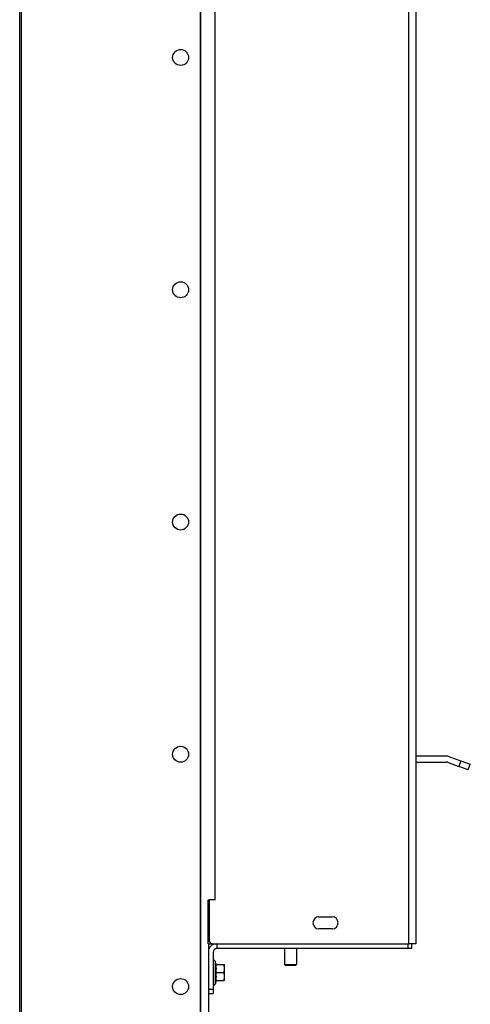
# Model space of a CAD drawing. Units: millimetres. Extents: x -3262 to -549, y -206 to 2152.
# Drawn here: x -778 to -553, y 924 to 1417 of the extents above; entities that cross this region are included whole.
import ezdxf

# ---------------------------------------------------------------- set-up
doc = ezdxf.new("R2010")
doc.units = ezdxf.units.MM
doc.layers.add('Spigoli tangenti visibili(climacalor)', color=7, linetype='Continuous', lineweight=25)
doc.layers.add('Spigoli visibili(climacalor)', color=7, linetype='Continuous', lineweight=25)

msp = doc.modelspace()

# ---------------------------------------------------------------- linework, layer by layer
at = {"layer": 'Spigoli tangenti visibili(climacalor)'}
for p, q in [((-680.67, 2132.87), (-680.67, 1009.38)), ((-583.51, 1009.38), (-583.51, 2134.37)), ((-778.41, 906.87), (-778.41, 2017.09)), ((-777.67, 2017.09), (-777.67, 906.87)), ((-687.76, 906.87), (-687.76, 1539.87)), ((-557.51, 1045.98), (-558.54, 1043.16)), ((-680.67, 1009.37), (-680.67, 976.32)), ((-583.51, 954.37), (-583.51, 1009.37)), ((-680.67, 976.32), (-680.67, 976.31)), ((-680.6, 945.62), (-680.6, 934.13)), ((-681.59, 931.37), (-683.84, 931.37))]:
    msp.add_line(p, q, dxfattribs=at)
at = {"layer": 'Spigoli visibili(climacalor)'}
for p, q in [((-580.09, 1565.65), (-580.09, 1009.38)), ((-687.84, 906.87), (-687.84, 1537.87)), ((-564.96, 1048.37), (-580.09, 1048.37)), ((-563.28, 1048.08), (-557.51, 1045.98)), ((-580.09, 1045.37), (-564.96, 1045.37)), ((-564.3, 1045.26), (-558.54, 1043.16)), ((-553.84, 1041.45), (-558.54, 1043.16)), ((-557.51, 1045.98), (-552.81, 1044.27)), ((-553.84, 1041.45), (-552.81, 1044.27)), ((-680.67, 1009.38), (-680.66, 1009.38)), ((-680.67, 1009.38), (-680.67, 1009.37)), ((-680.66, 1009.37), (-680.67, 1009.37)), ((-680.66, 1009.38), (-680.66, 1009.37)), ((-583.52, 1009.37), (-583.52, 1009.38)), ((-583.52, 1009.38), (-583.51, 1009.38)), ((-583.52, 1009.37), (-583.51, 1009.37)), ((-583.51, 1009.37), (-583.52, 1009.37)), ((-583.51, 1009.37), (-583.51, 1009.38)), ((-580.09, 1009.38), (-580.09, 1009.37)), ((-580.09, 1009.37), (-580.09, 954.37)), ((-684.09, 954.37), (-684.09, 976.32)), ((-684.09, 976.32), (-683.5, 976.32)), ((-680.57, 976.31), (-683.57, 976.31)), ((-683.57, 976.31), (-683.57, 955.87)), ((-680.67, 976.32), (-683.5, 976.32)), ((-682.59, 976.31), (-682.59, 976.32)), ((-680.67, 976.32), (-680.57, 976.32)), ((-680.57, 976.32), (-680.57, 976.31)), ((-628.57, 967.82), (-622, 967.82)), ((-622, 961.82), (-628.57, 961.82)), ((-684.09, 954.37), (-682.59, 954.37)), ((-683.84, 954.37), (-683.84, 906.87)), ((-682.59, 954.37), (-682.59, 954.47)), ((-682.07, 954.37), (-682.59, 954.37)), ((-682.07, 954.37), (-583.51, 954.37)), ((-679.67, 954.37), (-679.67, 951.87)), ((-584.09, 954.37), (-584.09, 951.87)), ((-580.09, 954.37), (-583.51, 954.37)), ((-582.09, 951.87), (-582.09, 954.37)), ((-681.59, 949.95), (-681.59, 931.37)), ((-584.09, 951.87), (-679.67, 951.87)), ((-645.78, 951.87), (-645.78, 943.99)), ((-639.78, 951.87), (-639.78, 943.99)), ((-582.09, 951.87), (-584.09, 951.87)), ((-679.97, 943.87), (-680.6, 945.62)), ((-680.19, 943.87), (-676.2, 943.87)), ((-675.84, 941.87), (-675.84, 943.87)), ((-645.78, 943.99), (-639.78, 943.99)), ((-645.17, 943.37), (-645.78, 943.99)), ((-640.4, 943.37), (-645.17, 943.37)), ((-640.4, 943.37), (-639.78, 943.99)), ((-680.19, 939.87), (-676.2, 939.87)), ((-675.84, 937.87), (-675.84, 941.87)), ((-675.84, 935.87), (-675.84, 937.87)), ((-679.97, 935.87), (-680.6, 934.13)), ((-680.19, 935.87), (-676.2, 935.87)), ((-683.84, 929.37), (-681.59, 929.37)), ((-681.59, 931.37), (-681.59, 929.37))]:
    msp.add_line(p, q, dxfattribs=at)
for centre in [(-697.84, 1398.47), (-697.84, 1282.07), (-697.84, 1165.67), (-697.84, 1049.27), (-697.84, 932.87)]:
    msp.add_circle(centre, 4, dxfattribs=at)
for centre, radius, start, end in [((-564.96, 1043.45), 4.92, 70, 90), ((-564.96, 1043.45), 1.92, 70, 90), ((-628.57, 964.82), 3, 90, 270), ((-622, 964.82), 3, 270, 90), ((-679.67, 949.95), 4.42, 90.2004, 160.6307), ((-686.01, 956.52), 3.42, 309.3868, 321.1173), ((-682.07, 955.87), 1.5, 180, 270), ((-679.67, 949.95), 1.92, 90, 180), ((-681.54, 945.27), 1, 20, 92.8757), ((-681.54, 934.47), 1, 267.1243, 340)]:
    msp.add_arc(centre, radius, start, end, dxfattribs=at)
for points, weights in [([(-680.19, 939.87), (-679.77, 941.87), (-680.19, 943.87)], [1.13032182081, 1.30518321503, 1.13032182081]), ([(-676.2, 943.87), (-675.84, 943.87), (-675.84, 943.87)], [1, 1.0379548493, 1]), ([(-675.84, 941.87), (-675.84, 942.8), (-676.2, 943.87)], [1, 1.0379548493, 1]), ([(-680.19, 935.87), (-679.77, 937.87), (-680.19, 939.87)], [1.13032182081, 1.30518321503, 1.13032182081]), ([(-676.2, 939.87), (-675.84, 940.95), (-675.84, 941.87)], [1, 1.0379548493, 1]), ([(-675.84, 937.87), (-675.84, 938.8), (-676.2, 939.87)], [1, 1.0379548493, 1]), ([(-676.2, 935.87), (-675.84, 936.95), (-675.84, 937.87)], [1, 1.0379548493, 1]), ([(-675.84, 935.87), (-675.84, 935.87), (-676.2, 935.87)], [1, 1.0379548493, 1])]:
    msp.add_rational_spline(points, weights, degree=2, dxfattribs=at)

doc.saveas('drawing.dxf')
